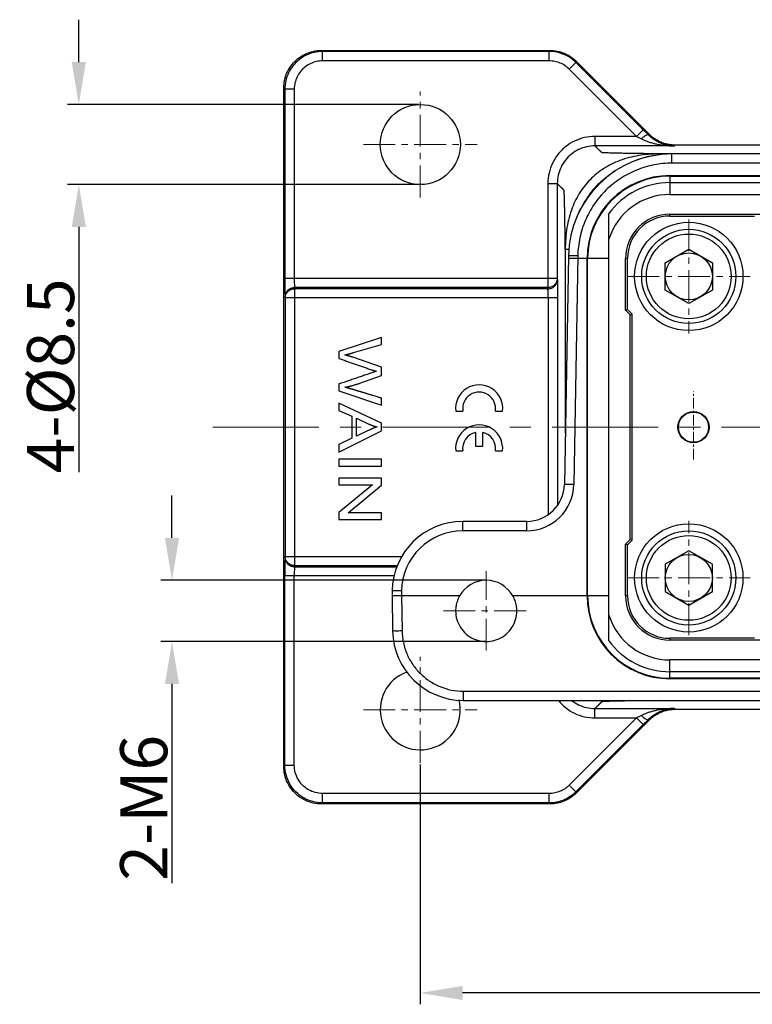
# Model space of a CAD drawing. Units: millimetres. Extents: x 1295 to 2186, y 588 to 1218.
# Drawn here: x 1421 to 1499, y 817 to 922 of the extents above; entities that cross this region are included whole.
import ezdxf

# ---------------------------------------------------------------- set-up
doc = ezdxf.new("R2010")
doc.units = ezdxf.units.MM
doc.header["$LTSCALE"] = 3
doc.header["$PDMODE"] = 3
doc.header["$PDSIZE"] = 8
doc.linetypes.add('CENTER', pattern=[0.6, 0.375, -0.075, 0.075, -0.075])
doc.layers.get('0').update_dxf_attribs({"linetype": 'CONTINUOUS', "lineweight": 30})
doc.layers.get('Defpoints').update_dxf_attribs({"linetype": 'CONTINUOUS'})
doc.layers.add('Cen', color=1, linetype='CENTER', lineweight=15)
doc.layers.add('Dim', color=3, linetype='CONTINUOUS', lineweight=15)
doc.styles.add('Romans字体', font='romans.shx', dxfattribs={"width": 0.75})
doc.dimstyles.new('01', dxfattribs={"dimtxt": 5, "dimasz": 4.5, "dimexe": 1.2, "dimexo": 0.2, "dimgap": 0.5, "dimtad": 1, "dimdsep": 46, "dimtxsty": 'Romans字体', "dimcen": 0, "dimclrd": 1, "dimclre": 6, "dimclrt": 4, "dimazin": 2, "dimtfac": 1, "dimtofl": 0, "dimtmove": 0, "dimatfit": 3, "dimfxl": 1, "dimtolj": 1, "dimtzin": 0, "dimarcsym": 0})

# ---------------------------------------------------------------- blocks, each defined once
blk = doc.blocks.new('*D64')
at = {"layer": 'Defpoints', "color": 0}
for p in [(1463.58, 912.81), (1427.33, 904.31), (1463.58, 904.31)]:
    blk.add_point(p, dxfattribs=at)
at = {"layer": 'Dim', "color": 1, "lineweight": -2}
for p, q in [((1427.33, 917.31), (1427.33, 921.81)), ((1427.33, 899.81), (1427.33, 873.78))]:
    blk.add_line(p, q, dxfattribs=at)
at = {"layer": 'Dim', "color": 6, "lineweight": -2}
for p, q in [((1463.38, 912.81), (1426.13, 912.81)), ((1463.38, 904.31), (1426.13, 904.31))]:
    blk.add_line(p, q, dxfattribs=at)
at = {"layer": 'Dim', "color": 1}
for points in [[(1426.58, 917.31), (1428.08, 917.31), (1427.33, 912.81)], [(1426.58, 899.81), (1428.08, 899.81), (1427.33, 904.31)]]:
    blk.add_solid(points, dxfattribs=at)
at = {"layer": 'Dim', "color": 4, "insert": (1424.33, 884.01), "char_height": 5, "attachment_point": 5, "rotation": 90, "style": 'Romans字体'}
blk.add_mtext('\\A1;4-%%C8.5', dxfattribs=at)
blk = doc.blocks.new('*D65')
at = {"layer": 'Defpoints', "color": 0}
for p in [(1437.22, 862.31), (1470.8, 862.31), (1470.8, 855.81)]:
    blk.add_point(p, dxfattribs=at)
at = {"layer": 'Dim', "color": 1, "lineweight": -2}
for p, q in [((1437.22, 866.81), (1437.22, 871.31)), ((1437.22, 851.31), (1437.22, 830.16))]:
    blk.add_line(p, q, dxfattribs=at)
at = {"layer": 'Dim', "color": 6, "lineweight": -2}
for p, q in [((1470.6, 862.31), (1436.02, 862.31)), ((1470.6, 855.81), (1436.02, 855.81))]:
    blk.add_line(p, q, dxfattribs=at)
at = {"layer": 'Dim', "color": 1}
for points in [[(1436.47, 866.81), (1437.97, 866.81), (1437.22, 862.31)], [(1436.47, 851.31), (1437.97, 851.31), (1437.22, 855.81)]]:
    blk.add_solid(points, dxfattribs=at)
at = {"layer": 'Dim', "color": 4, "insert": (1434.22, 838.16), "char_height": 5, "attachment_point": 5, "rotation": 90, "style": 'Romans字体'}
blk.add_mtext('\\A1;2-M6', dxfattribs=at)
blk = doc.blocks.new('*D66')
at = {"layer": 'Defpoints', "color": 0}
for p in [(1463.57, 842.95), (1623.58, 842.95), (1463.57, 818.51)]:
    blk.add_point(p, dxfattribs=at)
at = {"layer": 'Dim', "color": 6, "lineweight": -2}
for p, q in [((1463.57, 842.75), (1463.57, 817.31)), ((1623.58, 842.75), (1623.58, 817.31))]:
    blk.add_line(p, q, dxfattribs=at)
at = {"layer": 'Dim', "color": 1, "lineweight": -2}
blk.add_line((1619.08, 818.51), (1468.07, 818.51), dxfattribs=at)
at = {"layer": 'Dim', "color": 1}
for points in [[(1468.07, 819.26), (1468.07, 817.76), (1463.57, 818.51)], [(1619.08, 819.26), (1619.08, 817.76), (1623.58, 818.51)]]:
    blk.add_solid(points, dxfattribs=at)
at = {"layer": 'Dim', "color": 4, "insert": (1543.58, 821.51), "char_height": 5, "attachment_point": 5, "style": 'Romans字体'}
blk.add_mtext('\\A1;160', dxfattribs=at)

msp = doc.modelspace()

# ---------------------------------------------------------------- linework, layer by layer
at = {"lineweight": 30}
for p, q in [((1453.086, 918.552), (1477.317, 918.552)), ((1453.086, 918.552), (1453.199, 918.438)), ((1477.27, 918.438), (1453.199, 918.438)), ((1453.199, 917.438), (1453.199, 918.438)), ((1477.317, 918.552), (1477.27, 918.438)), ((1477.27, 917.438), (1477.27, 918.438)), ((1477.27, 917.438), (1453.199, 917.438)), ((1479.391, 916.56), (1480.098, 917.267)), ((1486.531, 909.42), (1479.391, 916.56)), ((1480.145, 917.381), (1480.098, 917.267)), ((1487.238, 910.127), (1480.098, 917.267)), ((1480.145, 917.381), (1488.046, 909.48)), ((1449.086, 914.553), (1449.2, 914.439)), ((1449.086, 842.569), (1449.086, 914.553)), ((1450.2, 914.439), (1449.2, 914.439)), ((1449.2, 914.439), (1449.2, 894.342)), ((1450.2, 914.439), (1450.2, 894.342)), ((1486.531, 909.42), (1482.118, 909.42)), ((1482.118, 909.42), (1482.118, 908.42)), ((1487.238, 910.127), (1486.531, 909.42)), ((1486.532, 909.419), (1487.045, 909.162)), ((1487.752, 909.611), (1487.238, 910.127)), ((1487.831, 909.67), (1487.752, 909.611)), ((1490.553, 908.42), (1482.118, 908.42)), ((1490.66, 908.498), (1490.299, 908.514)), ((1490.66, 908.498), (1490.553, 908.42)), ((1596.495, 908.498), (1490.66, 908.498)), ((1490.293, 907.571), (1489.117, 907.571)), ((1619.059, 907.561), (1490.293, 907.561)), ((1490.293, 906.578), (1490.293, 907.561)), ((1619.06, 906.578), (1490.293, 906.578)), ((1490.077, 905.261), (1597.077, 905.261)), ((1490.077, 905.261), (1490.077, 903.261)), ((1490.077, 905.199), (1597.077, 905.199)), ((1477.119, 904.42), (1478.118, 904.42)), ((1477.119, 904.42), (1477.119, 893.371)), ((1478.118, 904.42), (1478.118, 894.342)), ((1483.205, 904.955), (1482.996, 904.799)), ((1490.077, 904.521), (1597.077, 904.521)), ((1490.077, 903.261), (1597.077, 903.261)), ((1483.577, 855.895), (1483.577, 901.227)), ((1483.599, 898.528), (1483.577, 901.227)), ((1490.077, 901.169), (1499.609, 901.169)), ((1490.077, 900.969), (1490.077, 901.169)), ((1490.077, 900.969), (1499.069, 900.969)), ((1483.599, 858.594), (1483.599, 898.528)), ((1479.295, 896.753), (1478.871, 872.491)), ((1479.36, 897.424), (1478.967, 897.424)), ((1478.967, 897.421), (1478.967, 877.967)), ((1480.295, 896.753), (1479.871, 872.474)), ((1489.577, 896.004), (1492.077, 897.448)), ((1492.077, 897.448), (1494.577, 896.004)), ((1480.29, 896.461), (1479.29, 896.478)), ((1483.577, 896.461), (1480.29, 896.461)), ((1481.277, 860.661), (1481.277, 896.461)), ((1481.339, 860.661), (1481.339, 896.461)), ((1485.569, 896.461), (1485.369, 896.461)), ((1485.369, 890.974), (1485.369, 896.461)), ((1485.569, 891.057), (1485.569, 896.461)), ((1489.577, 893.117), (1489.577, 896.004)), ((1494.577, 896.004), (1494.577, 893.117)), ((1478.118, 894.342), (1449.2, 894.342)), ((1478.118, 894.342), (1478.124, 894.22)), ((1477.119, 893.371), (1450.226, 893.371)), ((1450.235, 893.25), (1450.226, 893.371)), ((1477.124, 893.25), (1450.235, 893.25)), ((1450.235, 893.25), (1450.235, 863.871)), ((1477.119, 893.371), (1477.124, 893.25)), ((1492.077, 891.674), (1489.577, 893.117)), ((1494.577, 893.117), (1492.077, 891.674)), ((1449.235, 892.28), (1449.226, 892.401)), ((1478.139, 892.28), (1449.235, 892.28)), ((1449.235, 892.28), (1449.235, 864.842)), ((1477.139, 892.28), (1477.139, 869.303)), ((1478.139, 892.28), (1478.139, 870.3)), ((1485.569, 891.057), (1485.369, 890.974)), ((1485.869, 890.474), (1485.369, 890.974)), ((1486.069, 890.557), (1485.569, 891.057)), ((1485.869, 890.474), (1486.069, 890.557)), ((1485.869, 866.647), (1485.869, 890.474)), ((1486.069, 866.564), (1486.069, 890.557)), ((1479.871, 872.474), (1478.871, 872.491)), ((1474.872, 868.561), (1468.085, 868.561)), ((1468.085, 867.561), (1468.085, 868.561)), ((1474.872, 867.561), (1474.872, 868.561)), ((1474.872, 867.561), (1468.085, 867.561)), ((1485.369, 866.147), (1485.869, 866.647)), ((1485.569, 866.064), (1486.069, 866.564)), ((1485.869, 866.647), (1486.069, 866.564)), ((1485.569, 866.064), (1485.369, 866.147)), ((1485.369, 860.661), (1485.369, 866.147)), ((1485.569, 860.661), (1485.569, 866.064)), ((1492.077, 865.448), (1489.577, 864.004)), ((1494.577, 864.004), (1492.077, 865.448)), ((1449.226, 864.72), (1449.235, 864.842)), ((1449.235, 864.842), (1461.654, 864.842)), ((1450.226, 863.75), (1450.235, 863.871)), ((1450.226, 863.75), (1461.132, 863.75)), ((1450.235, 863.871), (1461.147, 863.871)), ((1489.577, 864.004), (1489.577, 861.117)), ((1494.577, 861.117), (1494.577, 864.004)), ((1460.792, 862.78), (1449.2, 862.78)), ((1449.2, 842.683), (1449.2, 862.78)), ((1450.2, 842.683), (1450.2, 862.78)), ((1460.587, 861.192), (1460.577, 860.661)), ((1461.586, 861.174), (1460.587, 861.192)), ((1461.586, 861.174), (1461.577, 860.661)), ((1460.577, 860.661), (1460.642, 856.93)), ((1467.748, 860.661), (1461.577, 860.661)), ((1461.577, 860.661), (1461.642, 856.93)), ((1483.577, 860.661), (1473.406, 860.661)), ((1485.569, 860.661), (1485.369, 860.661)), ((1489.577, 861.117), (1492.077, 859.674)), ((1492.077, 859.674), (1494.577, 861.117)), ((1483.577, 855.895), (1483.599, 858.594)), ((1499.069, 856.152), (1490.077, 856.152)), ((1490.077, 856.152), (1490.077, 855.952)), ((1499.609, 855.952), (1490.077, 855.952)), ((1597.077, 853.861), (1490.077, 853.861)), ((1490.077, 851.861), (1490.077, 853.861)), ((1597.077, 852.601), (1490.077, 852.601)), ((1597.077, 851.923), (1490.077, 851.923)), ((1597.077, 851.861), (1490.077, 851.861)), ((1468.141, 850.543), (1596.861, 850.543)), ((1468.141, 850.543), (1468.141, 849.561)), ((1468.142, 849.561), (1596.861, 849.561)), ((1482.118, 848.702), (1490.553, 848.702)), ((1482.118, 847.702), (1482.118, 848.702)), ((1486.463, 849.517), (1486.253, 849.514)), ((1489.117, 849.55), (1486.463, 849.517)), ((1490.302, 848.608), (1490.66, 848.624)), ((1490.553, 848.702), (1490.66, 848.624)), ((1490.66, 848.624), (1596.495, 848.624)), ((1486.531, 847.702), (1479.391, 840.562)), ((1488.048, 847.643), (1480.145, 839.741)), ((1482.118, 847.702), (1486.531, 847.702)), ((1486.531, 847.702), (1487.238, 846.995)), ((1487.045, 847.96), (1486.532, 847.702)), ((1487.238, 846.995), (1480.098, 839.855)), ((1487.238, 846.995), (1487.752, 847.511)), ((1487.752, 847.511), (1487.831, 847.452)), ((1449.086, 842.569), (1449.2, 842.683)), ((1449.2, 842.683), (1450.2, 842.683)), ((1480.098, 839.855), (1479.391, 840.562)), ((1477.27, 839.683), (1453.199, 839.683)), ((1453.199, 838.683), (1453.199, 839.683)), ((1477.27, 838.683), (1477.27, 839.683)), ((1480.145, 839.741), (1480.098, 839.855)), ((1453.086, 838.57), (1453.199, 838.683)), ((1477.317, 838.57), (1453.086, 838.57)), ((1477.27, 838.683), (1453.199, 838.683)), ((1477.317, 838.57), (1477.27, 838.683))]:
    msp.add_line(p, q, dxfattribs=at)
at = {"color": 7, "linetype": 'Continuous'}
for p, q in [((1459.457, 888.078), (1454.947, 886.597)), ((1456.501, 886.472), (1459.457, 887.321)), ((1459.457, 887.321), (1459.457, 888.078)), ((1454.947, 886.597), (1454.947, 885.844)), ((1459.457, 884.923), (1456.411, 885.985)), ((1459.457, 884.032), (1459.457, 884.923)), ((1454.947, 883.145), (1454.947, 882.433)), ((1457.173, 883.233), (1459.457, 884.032)), ((1454.947, 882.433), (1459.457, 880.903)), ((1459.457, 878.974), (1454.947, 881.117)), ((1454.947, 881.117), (1454.947, 880.333)), ((1459.457, 880.903), (1459.457, 881.645)), ((1454.947, 880.333), (1456.313, 879.719)), ((1467.341, 880.274), (1468.096, 880.274)), ((1471.548, 880.274), (1472.311, 880.274)), ((1456.313, 879.719), (1456.313, 877.387)), ((1456.798, 877.615), (1456.798, 879.507)), ((1456.798, 879.507), (1458.122, 878.894)), ((1459.457, 878.177), (1459.457, 878.974)), ((1454.947, 875.895), (1459.457, 878.177)), ((1458.048, 878.197), (1456.798, 877.615)), ((1469.443, 878.003), (1469.443, 876.549)), ((1470.2, 876.549), (1470.2, 878.001)), ((1456.313, 877.387), (1454.947, 876.736)), ((1454.947, 876.736), (1454.947, 875.895)), ((1467.337, 876.033), (1468.091, 876.033)), ((1469.443, 876.549), (1470.2, 876.549)), ((1471.543, 876.033), (1472.307, 876.033)), ((1459.457, 875.18), (1454.947, 875.18)), ((1454.947, 875.18), (1454.947, 874.44)), ((1459.457, 874.44), (1459.457, 875.18)), ((1454.947, 874.44), (1459.457, 874.44)), ((1459.457, 873.147), (1454.947, 873.147)), ((1454.947, 873.147), (1454.947, 872.439)), ((1459.457, 872.389), (1459.457, 873.147)), ((1454.947, 872.439), (1458.491, 872.439)), ((1458.491, 872.439), (1454.947, 869.508)), ((1455.916, 869.458), (1459.457, 872.389)), ((1454.947, 869.508), (1454.947, 868.75)), ((1454.947, 868.75), (1459.457, 868.75)), ((1459.457, 869.458), (1455.916, 869.458)), ((1459.457, 868.75), (1459.457, 869.458))]:
    msp.add_line(p, q, dxfattribs=at)
at = {"lineweight": 30}
for centre, radius in [((1463.577, 908.561), 4.25), ((1492.077, 894.561), 5.75), ((1492.077, 894.561), 5), ((1492.077, 894.561), 4.5), ((1492.077, 894.561), 2.5), ((1492.577, 878.561), 1.65), ((1492.577, 878.561), 1.606), ((1492.077, 862.561), 5.75), ((1492.077, 862.561), 5), ((1492.077, 862.561), 4.5), ((1492.077, 862.561), 2.5)]:
    msp.add_circle(centre, radius, dxfattribs=at)
for centre, radius, start, end in [((1490.293, 896.561), 11, 90, 179), ((1490.293, 896.561), 11, 101.63124, 113.40247), ((1490.293, 896.561), 11, 90, 101.08377), ((1490.077, 896.461), 8.8, 90, 180), ((1490.077, 896.461), 8.738, 90, 180), ((1490.293, 896.561), 11, 123.44607, 136.58225), ((1490.293, 896.561), 11, 136.724, 145.55014), ((1490.077, 896.461), 8.06, 90, 143.75068), ((1490.077, 896.461), 6.8, 90, 162.30235), ((1490.293, 896.561), 11, 145.70079, 156.81556), ((1490.077, 896.461), 4.709, 90, 180), ((1490.077, 896.461), 4.509, 90, 180), ((1474.872, 872.561), 4, 270, 359), ((1474.872, 872.561), 5, 270, 359), ((1468.085, 861.061), 7.5, 90, 179), ((1468.085, 861.061), 6.5, 90, 179), ((1470.577, 859.061), 3.25, 29.49237, 150.50763), ((1490.077, 860.661), 8.8, 180, 270), ((1490.077, 860.661), 8.738, 180, 270), ((1490.077, 860.661), 4.709, 180, 270), ((1490.077, 860.661), 4.509, 180, 270), ((1490.077, 860.661), 6.8, 197.69765, 270), ((1468.141, 857.061), 7.5, 181, 270.0042), ((1490.077, 860.661), 8.06, 216.24932, 270), ((1463.577, 848.561), 4.25, 109.28813, 14.51277)]:
    msp.add_arc(centre, radius, start, end, dxfattribs=at)
at = {"color": 7, "linetype": 'Continuous'}
for centre, radius, start, end in [((1469.826, 880.547), 2.5, 353.72504, 186.27496), ((1469.822, 880.538), 1.746, 351.27931, 188.72069), ((1469.822, 876.306), 2.5, 353.72504, 186.27496), ((1469.817, 876.298), 1.746, 102.35664, 188.72069), ((1469.817, 876.298), 1.746, 351.27931, 77.33632)]:
    msp.add_arc(centre, radius, start, end, dxfattribs=at)
at = {"lineweight": 30}
for points, knots in [([(1449.086, 914.553), (1449.086, 914.851), (1449.154, 915.45), (1449.452, 916.302), (1449.932, 917.067), (1450.571, 917.706), (1451.336, 918.186), (1452.188, 918.484), (1452.787, 918.552), (1453.086, 918.552)], [0, 0, 0, 0, 0.8956314, 1.7911877, 2.6868467, 3.5822007, 4.4778879, 5.3734013, 6.2690563, 6.2690563, 6.2690563, 6.2690563]), ([(1453.199, 918.438), (1452.901, 918.438), (1452.301, 918.371), (1451.449, 918.072), (1450.685, 917.592), (1450.046, 916.953), (1449.566, 916.189), (1449.267, 915.337), (1449.2, 914.737), (1449.2, 914.439)], [0, 0, 0, 0, 0.8956332, 1.7912019, 2.6867351, 3.5822408, 4.4777769, 5.3733453, 6.2689709, 6.2689709, 6.2689709, 6.2689709]), ([(1480.098, 917.267), (1479.917, 917.447), (1479.512, 917.782), (1478.814, 918.157), (1478.053, 918.387), (1477.528, 918.438), (1477.27, 918.438)], [0, 0, 0, 0, 0.766342, 1.5649214, 2.3624034, 3.1360543, 3.1360543, 3.1360543, 3.1360543]), ([(1477.811, 918.521), (1477.986, 918.499), (1478.343, 918.431), (1478.861, 918.256), (1479.35, 918.011), (1479.648, 917.807), (1479.786, 917.699)], [0, 0, 0, 0, 0.5309309, 1.085256, 1.6371042, 2.1642089, 2.1642089, 2.1642089, 2.1642089]), ([(1453.199, 917.438), (1452.976, 917.438), (1452.527, 917.388), (1451.888, 917.165), (1451.313, 916.804), (1450.834, 916.324), (1450.473, 915.75), (1450.25, 915.111), (1450.2, 914.662), (1450.2, 914.439)], [0, 0, 0, 0, 0.6688395, 1.3415896, 2.014819, 2.6878983, 3.3605072, 4.0328132, 4.7018473, 4.7018473, 4.7018473, 4.7018473]), ([(1479.391, 916.56), (1479.256, 916.695), (1478.952, 916.946), (1478.428, 917.228), (1477.856, 917.4), (1477.463, 917.438), (1477.27, 917.438)], [0, 0, 0, 0, 0.5725052, 1.1741298, 1.7738804, 2.3520466, 2.3520466, 2.3520466, 2.3520466]), ([(1482.118, 909.42), (1481.747, 909.42), (1480.999, 909.336), (1479.934, 908.964), (1478.977, 908.364), (1478.177, 907.565), (1477.576, 906.608), (1477.203, 905.542), (1477.119, 904.793), (1477.119, 904.42)], [0, 0, 0, 0, 1.1144345, 2.235322, 3.3555434, 4.4765487, 5.5977073, 6.717642, 7.8371011, 7.8371011, 7.8371011, 7.8371011]), ([(1487.045, 909.162), (1487.147, 909.256), (1487.337, 909.418), (1487.547, 909.561), (1487.717, 909.64), (1487.752, 909.611)], [0, 0, 0, 0, 0.41647392, 0.71618647, 0.85347177, 0.85347177, 0.85347177, 0.85347177]), ([(1488.575, 908.971), (1488.471, 909.032), (1488.271, 909.162), (1487.997, 909.377), (1487.83, 909.532), (1487.752, 909.611)], [0, 0, 0, 0, 0.3638755, 0.7127959, 1.0454607, 1.0454607, 1.0454607, 1.0454607]), ([(1489.032, 908.844), (1488.885, 908.91), (1488.596, 909.06), (1488.327, 909.245), (1488.198, 909.345)], [0, 0, 0, 0, 0.4840696, 0.97535942, 0.97535942, 0.97535942, 0.97535942]), ([(1482.118, 908.42), (1481.819, 908.42), (1481.22, 908.352), (1480.367, 908.053), (1479.602, 907.573), (1478.964, 906.934), (1478.484, 906.169), (1478.186, 905.317), (1478.118, 904.718), (1478.118, 904.42)], [0, 0, 0, 0, 0.8964275, 1.7928125, 2.6882288, 3.5834765, 4.479045, 5.374371, 6.2699964, 6.2699964, 6.2699964, 6.2699964]), ([(1489.117, 907.571), (1488.75, 907.575), (1488.066, 907.583), (1487.111, 907.595), (1486.293, 907.607), (1485.592, 907.618), (1484.991, 907.628), (1484.476, 907.639), (1484.04, 907.649), (1483.682, 907.659), (1483.4, 907.668), (1483.186, 907.677), (1483.028, 907.684), (1482.921, 907.696), (1482.849, 907.695), (1482.814, 907.723), (1482.79, 907.749), (1482.762, 907.776), (1482.731, 907.807), (1482.701, 907.836), (1482.676, 907.862), (1482.654, 907.884), (1482.631, 907.907), (1482.607, 907.931), (1482.58, 907.958), (1482.552, 907.986), (1482.521, 908.016), (1482.489, 908.049), (1482.453, 908.084), (1482.415, 908.122), (1482.375, 908.163), (1482.331, 908.207), (1482.283, 908.255), (1482.232, 908.306), (1482.177, 908.361), (1482.138, 908.4), (1482.118, 908.42)], [0, 0, 0, 0, 1.1033303, 2.0519948, 2.864172, 3.5590042, 4.1547641, 4.6673663, 5.1046374, 5.4629058, 5.7410467, 5.9508132, 6.1057231, 6.2146638, 6.2775372, 6.3116143, 6.3450899, 6.3836758, 6.4279181, 6.4787256, 6.5069017, 6.5371314, 6.5695742, 6.6043892, 6.641735, 6.6817825, 6.7247673, 6.77098, 6.8207122, 6.8742545, 6.9318963, 6.993936, 7.0608111, 7.1330673, 7.2112593, 7.2959351, 7.2959351, 7.2959351, 7.2959351]), ([(1487.045, 909.162), (1487.145, 909.111), (1487.359, 909.013), (1487.703, 908.879), (1488.085, 908.755), (1488.507, 908.645), (1488.804, 908.585), (1488.959, 908.558)], [0, 0, 0, 0, 0.3361291, 0.7051271, 1.1064938, 1.5413038, 2.0134358, 2.0134358, 2.0134358, 2.0134358]), ([(1489.28, 908.643), (1489.155, 908.687), (1488.914, 908.785), (1488.684, 908.906), (1488.575, 908.971)], [0, 0, 0, 0, 0.39902297, 0.77864149, 0.77864149, 0.77864149, 0.77864149]), ([(1488.959, 908.558), (1489.105, 908.532), (1489.389, 908.49), (1489.802, 908.448), (1490.187, 908.425), (1490.434, 908.42), (1490.553, 908.42)], [0, 0, 0, 0, 0.4463444, 0.8602426, 1.2447903, 1.6024739, 1.6024739, 1.6024739, 1.6024739]), ([(1489.28, 908.643), (1489.396, 908.602), (1489.621, 908.535), (1489.952, 908.467), (1490.26, 908.429), (1490.458, 908.42), (1490.553, 908.42)], [0, 0, 0, 0, 0.3679508, 0.7035126, 1.0121755, 1.2978959, 1.2978959, 1.2978959, 1.2978959]), ([(1490.299, 908.514), (1490.164, 908.526), (1489.884, 908.566), (1489.61, 908.635), (1489.469, 908.679)], [0, 0, 0, 0, 0.40575318, 0.84699273, 0.84699273, 0.84699273, 0.84699273]), ([(1489.117, 907.571), (1488.411, 907.571), (1487.014, 907.486), (1485.008, 907.021), (1483.217, 906.197), (1481.713, 905.045), (1480.507, 903.587), (1479.608, 901.802), (1479.068, 899.705), (1478.967, 898.201), (1478.967, 897.42)], [0, 0, 0, 0, 2.119407, 4.1829877, 6.140095, 7.9873889, 9.8206383, 11.770486, 13.9321581, 16.2726669, 16.2726669, 16.2726669, 16.2726669]), ([(1490.293, 906.578), (1489.648, 906.578), (1488.353, 906.453), (1486.485, 905.893), (1484.758, 904.982), (1483.24, 903.755), (1481.987, 902.259), (1481.046, 900.548), (1480.454, 898.69), (1480.306, 897.398), (1480.295, 896.753)], [0, 0, 0, 0, 1.935476, 3.8749211, 5.8151082, 7.7549265, 9.6946787, 11.6348607, 13.5744283, 15.5090401, 15.5090401, 15.5090401, 15.5090401]), ([(1478.967, 897.421), (1478.963, 897.788), (1478.955, 898.472), (1478.943, 899.427), (1478.931, 900.245), (1478.92, 900.946), (1478.91, 901.547), (1478.899, 902.062), (1478.889, 902.498), (1478.879, 902.856), (1478.87, 903.138), (1478.861, 903.352), (1478.855, 903.51), (1478.842, 903.617), (1478.843, 903.689), (1478.815, 903.724), (1478.79, 903.748), (1478.762, 903.776), (1478.731, 903.808), (1478.702, 903.837), (1478.676, 903.862), (1478.655, 903.884), (1478.632, 903.907), (1478.607, 903.931), (1478.58, 903.958), (1478.552, 903.986), (1478.522, 904.017), (1478.489, 904.049), (1478.454, 904.085), (1478.416, 904.123), (1478.375, 904.163), (1478.331, 904.207), (1478.283, 904.255), (1478.232, 904.306), (1478.177, 904.361), (1478.138, 904.4), (1478.118, 904.42)], [0, 0, 0, 0, 1.1033151, 2.0519792, 2.8641565, 3.5589883, 4.1547486, 4.6673489, 5.1046229, 5.4628841, 5.7410337, 5.95079, 6.1057068, 6.214648, 6.2775207, 6.311595, 6.3450719, 6.3836579, 6.4279002, 6.4787077, 6.5068838, 6.5371135, 6.5695562, 6.6043712, 6.6417171, 6.6817645, 6.7247494, 6.7709621, 6.8206943, 6.8742366, 6.9318783, 6.9939181, 7.0607931, 7.1330494, 7.2112413, 7.295851, 7.295851, 7.295851, 7.295851]), ([(1482.996, 904.799), (1482.796, 904.644), (1482.195, 904.126), (1481.645, 903.456), (1481.322, 902.945), (1481.288, 902.89)], [0, 0, 0, 0, 0.7605129, 2.3771469, 2.5722243, 2.5722243, 2.5722243, 2.5722243]), ([(1480.295, 896.753), (1480.167, 896.755), (1479.939, 896.752), (1479.604, 896.777), (1479.452, 896.731), (1479.295, 896.778), (1479.295, 896.753)], [0, 0, 0, 0, 0.3825922, 0.7069342, 0.9237024, 1.0000861, 1.0000861, 1.0000861, 1.0000861]), ([(1449.2, 894.342), (1449.2, 894.125), (1449.201, 893.715), (1449.206, 893.156), (1449.214, 892.726), (1449.22, 892.489), (1449.226, 892.401)], [0, 0, 0, 0, 0.6500222, 1.2305705, 1.6767042, 1.9406061, 1.9406061, 1.9406061, 1.9406061]), ([(1450.2, 894.341), (1450.2, 894.233), (1450.201, 894.028), (1450.206, 893.749), (1450.214, 893.534), (1450.22, 893.415), (1450.226, 893.371)], [0, 0, 0, 0, 0.32499367, 0.61530577, 0.83847794, 0.97064043, 0.97064043, 0.97064043, 0.97064043]), ([(1478.118, 894.342), (1478.118, 894.215), (1478.065, 893.959), (1477.841, 893.637), (1477.509, 893.422), (1477.248, 893.372), (1477.119, 893.371)], [0, 0, 0, 0, 0.3785706, 0.7605758, 1.1470115, 1.5362943, 1.5362943, 1.5362943, 1.5362943]), ([(1477.124, 893.25), (1477.253, 893.25), (1477.514, 893.301), (1477.846, 893.516), (1478.07, 893.838), (1478.123, 894.094), (1478.124, 894.22)], [0, 0, 0, 0, 0.3892828, 0.7757185, 1.1577237, 1.5362943, 1.5362943, 1.5362943, 1.5362943]), ([(1478.124, 894.22), (1478.127, 894.133), (1478.131, 893.896), (1478.136, 893.467), (1478.139, 892.907), (1478.139, 892.497), (1478.139, 892.28)], [0, 0, 0, 0, 0.2630325, 0.7092884, 1.2891938, 1.9404006, 1.9404006, 1.9404006, 1.9404006]), ([(1450.226, 893.371), (1450.096, 893.371), (1449.836, 893.32), (1449.504, 893.105), (1449.28, 892.783), (1449.227, 892.527), (1449.226, 892.401)], [0, 0, 0, 0, 0.3889542, 0.7752492, 1.1571413, 1.5354399, 1.5354399, 1.5354399, 1.5354399]), ([(1449.235, 892.28), (1449.235, 892.406), (1449.289, 892.662), (1449.513, 892.984), (1449.844, 893.199), (1450.105, 893.25), (1450.235, 893.25)], [0, 0, 0, 0, 0.3782981, 0.7601899, 1.1464851, 1.5354399, 1.5354399, 1.5354399, 1.5354399]), ([(1477.139, 892.28), (1477.139, 892.389), (1477.139, 892.594), (1477.136, 892.873), (1477.131, 893.088), (1477.127, 893.206), (1477.124, 893.25)], [0, 0, 0, 0, 0.32554635, 0.61551403, 0.8386721, 0.9702097, 0.9702097, 0.9702097, 0.9702097]), ([(1449.226, 864.72), (1449.22, 864.633), (1449.214, 864.396), (1449.206, 863.967), (1449.201, 863.407), (1449.2, 862.997), (1449.2, 862.78)], [0, 0, 0, 0, 0.2631864, 0.7095107, 1.2894261, 1.9406062, 1.9406062, 1.9406062, 1.9406062]), ([(1449.226, 864.72), (1449.227, 864.594), (1449.28, 864.338), (1449.504, 864.016), (1449.836, 863.802), (1450.096, 863.751), (1450.226, 863.75)], [0, 0, 0, 0, 0.378298, 0.7601899, 1.1464851, 1.5354399, 1.5354399, 1.5354399, 1.5354399]), ([(1450.235, 863.871), (1450.106, 863.872), (1449.846, 863.922), (1449.514, 864.136), (1449.289, 864.458), (1449.235, 864.715), (1449.235, 864.842)], [0, 0, 0, 0, 0.3851698, 0.7725951, 1.1556356, 1.5354362, 1.5354362, 1.5354362, 1.5354362]), ([(1450.226, 863.75), (1450.22, 863.707), (1450.214, 863.588), (1450.206, 863.373), (1450.201, 863.094), (1450.2, 862.889), (1450.2, 862.78)], [0, 0, 0, 0, 0.1318166, 0.3550866, 0.64508421, 0.97062029, 0.97062029, 0.97062029, 0.97062029]), ([(1461.577, 860.661), (1461.45, 860.659), (1461.222, 860.662), (1460.887, 860.637), (1460.734, 860.683), (1460.578, 860.635), (1460.577, 860.661)], [0, 0, 0, 0, 0.3825922, 0.7069343, 0.9237024, 1.0000858, 1.0000858, 1.0000858, 1.0000858]), ([(1467.748, 860.661), (1467.657, 860.499), (1467.502, 860.16), (1467.359, 859.619), (1467.327, 859.246), (1467.327, 859.061)], [0, 0, 0, 0, 0.5569704, 1.1139328, 1.6709119, 1.6709119, 1.6709119, 1.6709119]), ([(1473.828, 859.061), (1473.828, 859.246), (1473.795, 859.619), (1473.653, 860.16), (1473.498, 860.499), (1473.406, 860.661)], [0, 0, 0, 0, 0.556979, 1.1139415, 1.6709119, 1.6709119, 1.6709119, 1.6709119]), ([(1467.327, 859.061), (1467.327, 858.753), (1467.416, 858.131), (1467.805, 857.279), (1468.42, 856.57), (1469.208, 856.064), (1470.109, 855.799), (1471.045, 855.799), (1471.947, 856.064), (1472.734, 856.57), (1473.349, 857.279), (1473.739, 858.131), (1473.828, 858.753), (1473.828, 859.061)], [0, 0, 0, 0, 0.9245113, 1.8528135, 2.7735667, 3.7041306, 4.6229803, 5.5542714, 6.4731211, 7.403685, 8.3244382, 9.2527404, 10.1772517, 10.1772517, 10.1772517, 10.1772517]), ([(1461.642, 856.93), (1461.515, 856.928), (1461.287, 856.931), (1460.952, 856.906), (1460.799, 856.952), (1460.643, 856.904), (1460.642, 856.93)], [0, 0, 0, 0, 0.382584, 0.7069267, 0.9236997, 1.0000861, 1.0000861, 1.0000861, 1.0000861]), ([(1461.642, 856.93), (1461.65, 856.511), (1461.746, 855.671), (1462.13, 854.464), (1462.742, 853.351), (1463.556, 852.378), (1464.544, 851.581), (1465.666, 850.989), (1466.881, 850.625), (1467.722, 850.543), (1468.141, 850.543)], [0, 0, 0, 0, 1.2567847, 2.5176291, 3.7789311, 5.040022, 6.3012449, 7.562678, 8.8235371, 10.080874, 10.080874, 10.080874, 10.080874]), ([(1478.23, 849.558), (1478.458, 849.277), (1478.984, 848.754), (1479.93, 848.159), (1480.996, 847.786), (1481.745, 847.702), (1482.118, 847.702)], [0, 0, 0, 0, 1.0844554, 2.2056141, 3.3255489, 4.445008, 4.445008, 4.445008, 4.445008]), ([(1479.644, 849.559), (1479.872, 849.379), (1480.377, 849.064), (1481.221, 848.769), (1481.82, 848.702), (1482.118, 848.702)], [0, 0, 0, 0, 0.8708932, 1.7662192, 2.6618445, 2.6618445, 2.6618445, 2.6618445]), ([(1486.253, 849.514), (1486.022, 849.511), (1485.592, 849.504), (1484.991, 849.493), (1484.476, 849.483), (1484.04, 849.473), (1483.682, 849.463), (1483.4, 849.454), (1483.186, 849.444), (1483.028, 849.438), (1482.921, 849.425), (1482.849, 849.426), (1482.814, 849.398), (1482.79, 849.373), (1482.762, 849.346), (1482.731, 849.314), (1482.701, 849.285), (1482.676, 849.259), (1482.654, 849.238), (1482.631, 849.215), (1482.607, 849.19), (1482.58, 849.164), (1482.552, 849.136), (1482.521, 849.105), (1482.489, 849.072), (1482.453, 849.037), (1482.415, 848.999), (1482.375, 848.958), (1482.331, 848.914), (1482.283, 848.867), (1482.232, 848.816), (1482.177, 848.76), (1482.138, 848.722), (1482.118, 848.702)], [0, 0, 0, 0, 0.6948319, 1.2905919, 1.80319, 2.2404628, 2.5987253, 2.8768786, 3.0866332, 3.2415554, 3.3504856, 3.4133781, 3.4474432, 3.4809192, 3.5195051, 3.5637474, 3.6145548, 3.6427308, 3.6729605, 3.7054032, 3.7402181, 3.7775641, 3.8176117, 3.8605967, 3.9068095, 3.9565417, 4.0100839, 4.0677253, 4.1297647, 4.1966391, 4.2688952, 4.347088, 4.4316985, 4.4316985, 4.4316985, 4.4316985]), ([(1490.553, 848.702), (1490.463, 848.702), (1490.276, 848.698), (1489.983, 848.685), (1489.665, 848.66), (1489.321, 848.622), (1489.082, 848.585), (1488.959, 848.564)], [0, 0, 0, 0, 0.2705014, 0.5629089, 0.8801918, 1.2256386, 1.6025156, 1.6025156, 1.6025156, 1.6025156]), ([(1490.553, 848.702), (1490.481, 848.701), (1490.331, 848.696), (1490.097, 848.674), (1489.843, 848.634), (1489.567, 848.571), (1489.378, 848.513), (1489.28, 848.479)], [0, 0, 0, 0, 0.2160256, 0.450209, 0.705813, 0.9868449, 1.2980252, 1.2980252, 1.2980252, 1.2980252]), ([(1489.471, 848.443), (1489.612, 848.487), (1489.887, 848.556), (1490.168, 848.595), (1490.302, 848.608)], [0, 0, 0, 0, 0.44328658, 0.8490241, 0.8490241, 0.8490241, 0.8490241]), ([(1488.959, 848.564), (1488.804, 848.537), (1488.507, 848.477), (1488.085, 848.366), (1487.703, 848.243), (1487.359, 848.109), (1487.145, 848.01), (1487.045, 847.96)], [0, 0, 0, 0, 0.4720578, 0.9070353, 1.3083744, 1.6773272, 2.013436, 2.013436, 2.013436, 2.013436]), ([(1487.045, 847.96), (1487.147, 847.865), (1487.337, 847.703), (1487.547, 847.56), (1487.717, 847.481), (1487.752, 847.51)], [0, 0, 0, 0, 0.41646666, 0.71617114, 0.85344911, 0.85344911, 0.85344911, 0.85344911]), ([(1487.752, 847.511), (1487.83, 847.589), (1487.997, 847.744), (1488.271, 847.959), (1488.471, 848.089), (1488.575, 848.151)], [0, 0, 0, 0, 0.3324554, 0.6813218, 1.0451799, 1.0451799, 1.0451799, 1.0451799]), ([(1488.195, 847.774), (1488.324, 847.875), (1488.593, 848.06), (1488.883, 848.211), (1489.031, 848.277)], [0, 0, 0, 0, 0.49131291, 0.97747433, 0.97747433, 0.97747433, 0.97747433]), ([(1488.575, 848.151), (1488.684, 848.215), (1488.914, 848.336), (1489.155, 848.435), (1489.28, 848.479)], [0, 0, 0, 0, 0.37977433, 0.77875625, 0.77875625, 0.77875625, 0.77875625]), ([(1453.086, 838.57), (1452.787, 838.57), (1452.188, 838.637), (1451.336, 838.935), (1450.571, 839.416), (1449.932, 840.054), (1449.452, 840.819), (1449.154, 841.671), (1449.086, 842.27), (1449.086, 842.569)], [0, 0, 0, 0, 0.8956314, 1.7911878, 2.6868467, 3.5822007, 4.4778879, 5.3734013, 6.2690563, 6.2690563, 6.2690563, 6.2690563]), ([(1453.199, 838.683), (1452.851, 838.683), (1452.152, 838.775), (1451.177, 839.179), (1450.339, 839.822), (1449.696, 840.66), (1449.292, 841.635), (1449.2, 842.335), (1449.2, 842.683)], [0, 0, 0, 0, 1.0441083, 2.0881308, 3.1321095, 4.1760883, 5.220111, 6.2642191, 6.2642191, 6.2642191, 6.2642191]), ([(1453.199, 839.683), (1452.939, 839.683), (1452.416, 839.751), (1451.684, 840.054), (1451.053, 840.537), (1450.57, 841.168), (1450.268, 841.899), (1450.2, 842.423), (1450.2, 842.683)], [0, 0, 0, 0, 0.7792089, 1.5640305, 2.3493728, 3.1345616, 3.9192521, 4.6982884, 4.6982884, 4.6982884, 4.6982884]), ([(1479.391, 840.562), (1479.253, 840.424), (1478.948, 840.173), (1478.425, 839.893), (1477.858, 839.722), (1477.465, 839.683), (1477.27, 839.683)], [0, 0, 0, 0, 0.5861704, 1.1761576, 1.7659643, 2.3520551, 2.3520551, 2.3520551, 2.3520551]), ([(1480.098, 839.855), (1479.913, 839.67), (1479.506, 839.336), (1478.81, 838.964), (1478.055, 838.735), (1477.531, 838.683), (1477.27, 838.683)], [0, 0, 0, 0, 0.7840807, 1.5680328, 2.3519839, 3.1360594, 3.1360594, 3.1360594, 3.1360594]), ([(1479.777, 839.415), (1479.636, 839.306), (1479.335, 839.102), (1478.843, 838.858), (1478.325, 838.686), (1477.97, 838.619), (1477.796, 838.598)], [0, 0, 0, 0, 0.5340769, 1.0883695, 1.6403578, 2.1674779, 2.1674779, 2.1674779, 2.1674779])]:
    msp.add_open_spline(points, degree=3, knots=knots, dxfattribs=at)
for points in [[(1477.317, 918.552), (1477.482, 918.552), (1477.647, 918.542), (1477.811, 918.521)], [(1479.786, 917.699), (1479.912, 917.6), (1480.032, 917.494), (1480.145, 917.381)], [(1488.198, 909.345), (1488.069, 909.446), (1487.947, 909.554), (1487.831, 909.67)], [(1489.469, 908.679), (1489.321, 908.726), (1489.174, 908.781), (1489.032, 908.844)], [(1487.831, 847.452), (1487.946, 847.566), (1488.067, 847.674), (1488.195, 847.774)], [(1489.031, 848.277), (1489.174, 848.341), (1489.321, 848.396), (1489.471, 848.443)], [(1480.145, 839.741), (1480.029, 839.625), (1479.906, 839.516), (1479.777, 839.415)], [(1477.796, 838.598), (1477.637, 838.579), (1477.477, 838.57), (1477.317, 838.57)]]:
    msp.add_open_spline(points, degree=3, dxfattribs=at)
at = {"color": 7, "linetype": 'Continuous'}
for points, degree in [([(1455.578, 886.236), (1455.991, 886.325), (1456.501, 886.472)], 2), ([(1456.411, 885.985), (1455.578, 886.236)], 1), ([(1454.947, 885.844), (1458.382, 884.66)], 1), ([(1458.912, 884.496), (1454.947, 883.145)], 1), ([(1458.382, 884.66), (1458.599, 884.584), (1458.912, 884.496)], 2), ([(1455.578, 882.799), (1456.302, 882.927), (1457.173, 883.233)], 2), ([(1456.558, 882.52), (1456.002, 882.692), (1455.578, 882.799)], 2), ([(1458.122, 878.894), (1458.545, 878.701), (1458.982, 878.593)], 2), ([(1458.982, 878.593), (1458.631, 878.469), (1458.048, 878.197)], 2)]:
    msp.add_open_spline(points, degree=degree, dxfattribs=at)
msp.add_open_spline([(1459.457, 881.645), (1459.456, 881.645), (1458.007, 882.08), (1457.137, 882.341), (1456.558, 882.52)], degree=2, knots=[0, 0, 0, 0.5, 0.5, 1, 1, 1], dxfattribs=at)
at = {"layer": 'Cen', "ltscale": 3}
for p, q in [((1463.574, 902.95), (1463.574, 914.172)), ((1457.538, 908.561), (1469.61, 908.561)), ((1492.077, 900.621), (1492.077, 888.501)), ((1485.558, 894.561), (1498.596, 894.561)), ((1492.077, 856.501), (1492.077, 868.621)), ((1470.56, 854.853), (1470.56, 863.269)), ((1485.558, 862.561), (1498.596, 862.561)), ((1466.033, 859.061), (1475.087, 859.061)), ((1463.574, 842.95), (1463.574, 854.172)), ((1457.538, 848.561), (1469.61, 848.561))]:
    msp.add_line(p, q, dxfattribs=at)
at = {"layer": 'Cen'}
msp.add_line((1492.577, 875.136), (1492.577, 882.394), dxfattribs=at)
at = {"layer": 'Cen', "ltscale": 10}
msp.add_line((1441.564, 878.561), (1646.041, 878.561), dxfattribs=at)

# ---------------------------------------------------------------- dimensions: what is measured, and where the dimension line sits
at = {"layer": 'Dim'}
for base, p1, p2, angle, text, picture, middle in [((1427.334, 904.311), (1463.577, 912.811), (1463.577, 904.311), 90, '4-%%C<>', '*D64', (1427.334, 884.007)), ((1437.22, 862.311), (1470.796, 855.81), (1470.796, 862.311), 270, '2-M6', '*D65', (1437.22, 838.158))]:
    dim = msp.add_linear_dim(base=base, p1=p1, p2=p2, angle=angle, text=text, dimstyle='01', dxfattribs=at)
    dim.commit()
    dim.dimension.update_dxf_attribs({"geometry": picture, "text_midpoint": middle, "dimtype": 160})
dim = msp.add_linear_dim(base=(1463.574, 818.506), p1=(1623.577, 842.95), p2=(1463.574, 842.95), angle=180, dimstyle='01', dxfattribs=at)
dim.commit()
dim.dimension.update_dxf_attribs({"geometry": '*D66', "text_midpoint": (1543.575, 821.506)})

doc.saveas('drawing.dxf')
